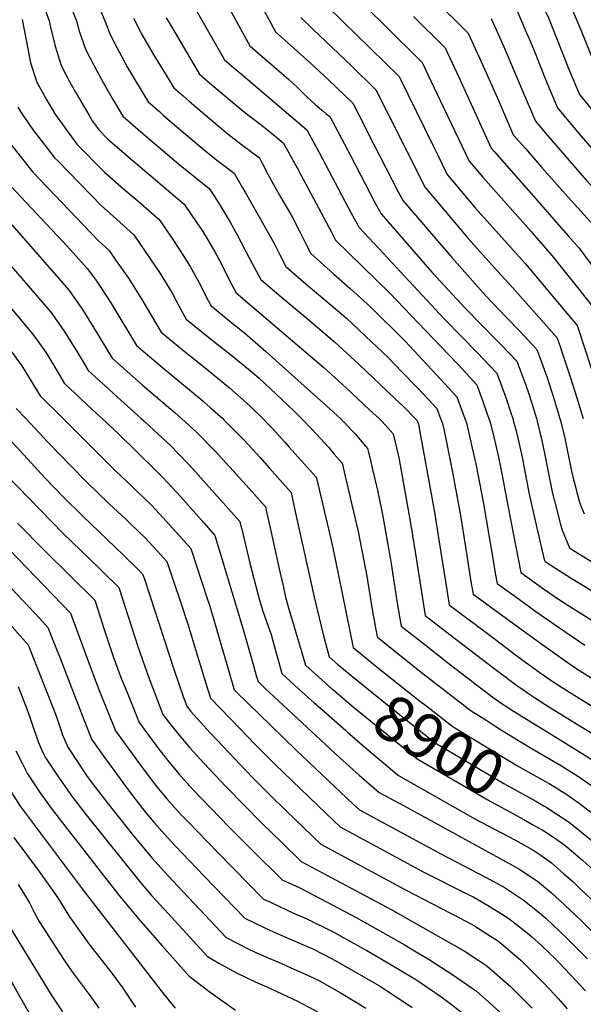
# Model space of a CAD drawing. Units: inches. Extents: x 2625028 to 2630705, y 1485775 to 1491210.
# Drawn here: x 2629410 to 2629769, y 1489627 to 1490254 of the extents above; entities that cross this region are included whole.
import ezdxf
from ezdxf.enums import TextEntityAlignment as Align

# ---------------------------------------------------------------- set-up
doc = ezdxf.new("R2010")
doc.units = ezdxf.units.IN
doc.header["$MEASUREMENT"] = 0
doc.layers.add('tile_2737_19_contour_10ft', color=24, linetype='Continuous')
doc.styles.add('Arial', font='arial.ttf')

msp = doc.modelspace()

# ---------------------------------------------------------------- linework, layer by layer
at = {"layer": 'tile_2737_19_contour_10ft'}
for p, q in [((2629633.45, 1490005.45, 8860), (2629639.29, 1490000, 8860)), ((2629737.3, 1489941.39, 8810), (2629743.66, 1489913.92, 8810))]:
    msp.add_line(p, q, dxfattribs=at)
for points, elevation in [([(2629724.09, 1490309.54), (2629730.13, 1490303.74), (2629738.76, 1490294.87), (2629744.08, 1490289.23), (2629747.13, 1490285.89), (2629754.64, 1490276.54), (2629761.84, 1490261.69), (2629764.07, 1490256.51), (2629768.21, 1490246.47), (2629775.85, 1490227.35), (2629781.12, 1490214.96), (2629784.28, 1490210.95), (2629799.62, 1490193.59), (2629828, 1490159.83), (2629835.69, 1490148.86), (2629842.92, 1490137.79), (2629846.12, 1490132.49), (2629849.91, 1490126.06), (2629871.82, 1490087.18), (2629887.2, 1490058.03), (2629892.12, 1490049.1), (2629911.97, 1490014.95)], 8700), ([(2629495.85, 1490307.5), (2629540.87, 1490228.5), (2629546.88, 1490223.36), (2629552.88, 1490218.23), (2629561.68, 1490210.76), (2629593.19, 1490183.87), (2629593.42, 1490183.46), (2629600.87, 1490169.93), (2629603.35, 1490165.41), (2629621.62, 1490130.9), (2629625.3, 1490124.11), (2629626.49, 1490122), (2629639.19, 1490108.24), (2629658.51, 1490087.43), (2629680.85, 1490063.54), (2629692.04, 1490052.04), (2629701.72, 1490042.06)], 8810), ([(2629453.35, 1490279.97), (2629465.23, 1490251.91), (2629467.48, 1490245.56), (2629472.48, 1490235.81), (2629473.69, 1490233.52), (2629479.09, 1490223.68), (2629485.01, 1490213.61), (2629486.47, 1490211.22), (2629492.31, 1490201.63), (2629499.33, 1490195.49), (2629502.07, 1490193.11), (2629511.89, 1490184.62), (2629525.42, 1490173.21), (2629533.92, 1490166.19), (2629536.84, 1490163.9), (2629547.08, 1490156.3), (2629552.15, 1490147.42), (2629553.99, 1490144.21), (2629572.26, 1490111.98), (2629575.94, 1490104.64), (2629579.91, 1490096.87), (2629592.69, 1490085.83), (2629615.54, 1490066.47), (2629618.47, 1490063.87), (2629634.5, 1490048.98), (2629644.64, 1490039.24), (2629654.03, 1490029.61), (2629662.83, 1490020.41)], 8840), ([(2629533.44, 1490280.57), (2629557.06, 1490237.45), (2629581.89, 1490215.91), (2629587.43, 1490210.78), (2629593.16, 1490205.17), (2629598.84, 1490199.82), (2629599.64, 1490199.11), (2629601.28, 1490197.71), (2629603.45, 1490195.91), (2629605.69, 1490194.15), (2629607.89, 1490192.37), (2629611.27, 1490186.12), (2629621.25, 1490167.21), (2629636.64, 1490137.7), (2629640.52, 1490130.38), (2629672.95, 1490093.33), (2629694.17, 1490070.23), (2629714.37, 1490049.71)], 8800), ([(2629663.07, 1490278.16), (2629691.82, 1490249.6), (2629695.97, 1490245.46), (2629703.8, 1490228.32), (2629714.76, 1490203.96), (2629721.12, 1490189.19), (2629724.79, 1490180.82), (2629732.49, 1490171.91), (2629742.85, 1490160.11)], 8740), ([(2629729.06, 1490283.18), (2629732.49, 1490279.55), (2629738.45, 1490272.51), (2629740.26, 1490270.31), (2629741.97, 1490266.64), (2629747.13, 1490255.31), (2629751.74, 1490244.02), (2629760.05, 1490222.92), (2629767.04, 1490206.43), (2629774.34, 1490197.28), (2629776.9, 1490194.25), (2629802.48, 1490164.46), (2629817.35, 1490147.82), (2629818.87, 1490146.02), (2629826.46, 1490135.19), (2629827.74, 1490133.11), (2629833.5, 1490123.53), (2629843.27, 1490107), (2629849.58, 1490095), (2629850.48, 1490093.18), (2629863.49, 1490065.85), (2629875.22, 1490042.27), (2629891.64, 1490011.62)], 8710), ([(2629440.47, 1490268.94), (2629446.85, 1490252.66), (2629448.11, 1490247.46), (2629452.27, 1490235.3), (2629457.83, 1490224.64), (2629463.59, 1490214.12), (2629469.49, 1490203.74), (2629476.13, 1490192.68), (2629484.24, 1490185.5), (2629487.43, 1490182.71), (2629511.5, 1490162.34), (2629531.09, 1490146.47), (2629534, 1490142.07), (2629537.5, 1490136.71), (2629538.8, 1490134.55), (2629541.35, 1490130.33), (2629544.43, 1490125.11), (2629548.9, 1490117.02), (2629556.44, 1490102.48), (2629564.05, 1490088.5), (2629576.99, 1490077.54), (2629592.3, 1490064.8), (2629610.83, 1490048.84), (2629626.53, 1490034.43), (2629649.33, 1490012.89)], 8850), ([(2629561.66, 1490268.07), (2629573.25, 1490246.4), (2629595.22, 1490226.85), (2629607.09, 1490215.65), (2629622.59, 1490200.87), (2629626.88, 1490192.5), (2629636.04, 1490174.54), (2629651.55, 1490144.51), (2629654.56, 1490138.76), (2629685.54, 1490102.6), (2629707.39, 1490078.13), (2629720.04, 1490064.89)], 8790), ([(2629196.36, 1490261.15), (2629197.84, 1490256.79), (2629200.01, 1490252.27), (2629205.71, 1490241.8), (2629207, 1490239.87), (2629220.01, 1490220.39), (2629224.63, 1490217.31), (2629282.5, 1490179.78), (2629298.55, 1490171.11), (2629310.56, 1490154.4), (2629344.23, 1490112.63), (2629347.53, 1490108.62), (2629379.92, 1490072.21), (2629392.48, 1490057.69), (2629406.07, 1490041.38), (2629406.82, 1490040.49), (2629408.22, 1490038.58), (2629411.76, 1490033.61), (2629416.05, 1490026.55), (2629419.34, 1490021), (2629423.48, 1490014.53), (2629438.01, 1490000)], 8940), ([(2629279.51, 1490261.42), (2629298.95, 1490251.81), (2629318.3, 1490243.11), (2629337.58, 1490235.24), (2629352.2, 1490230.78), (2629362.49, 1490228.09), (2629364.72, 1490218.27), (2629368.67, 1490204.28), (2629378.26, 1490185.53), (2629379.65, 1490183.17), (2629390.42, 1490166.39), (2629404.76, 1490148.02), (2629440.71, 1490109.82), (2629453.49, 1490095.3), (2629458.99, 1490087.87), (2629461.72, 1490084.03), (2629468.34, 1490073.8), (2629484.72, 1490046.62), (2629502.65, 1490031.56), (2629526.97, 1490011.33), (2629531.97, 1490006.87), (2629539.69, 1490000)], 8900), ([(2629425.87, 1490262.09), (2629429.23, 1490253.38), (2629429.87, 1490250.12), (2629432.88, 1490237.18), (2629436.75, 1490224.82), (2629442.41, 1490214.24), (2629446, 1490207.97), (2629454.4, 1490193.51), (2629456.62, 1490189.7), (2629460.91, 1490183.74), (2629466.38, 1490178.25), (2629478.7, 1490167.53), (2629515.1, 1490136.65), (2629523.59, 1490124.08), (2629526.08, 1490120.34), (2629529.56, 1490114.93), (2629531.14, 1490112.3), (2629534.41, 1490106.62), (2629535.71, 1490104.3), (2629539.48, 1490097.13), (2629544.31, 1490087.62), (2629548.18, 1490080.12), (2629556.88, 1490072.69), (2629604.22, 1490032.27), (2629618.36, 1490019.52), (2629633.45, 1490005.45)], 8860), ([(2629605.2, 1490263.65), (2629616.91, 1490252.3), (2629624.68, 1490244.68), (2629651.99, 1490217.88), (2629673.99, 1490173.22), (2629676.23, 1490168.6), (2629682.63, 1490155.52), (2629700.57, 1490134.26), (2629732.39, 1490098.71), (2629732.58, 1490098.49)], 8770), ([(2629632.64, 1490260.56), (2629642.99, 1490250.34), (2629666.67, 1490226.83), (2629672.27, 1490215.09), (2629678.19, 1490202.51), (2629694.26, 1490168.93), (2629696.67, 1490163.9), (2629705.34, 1490153.69), (2629736.1, 1490119.14), (2629738.25, 1490116.63)], 8760), ([(2629726.35, 1490261.58), (2629732.43, 1490247.65), (2629735.04, 1490241.43)], 8720), ([(2629219.34, 1490255.57), (2629220.87, 1490252.79), (2629227.27, 1490241.95), (2629233.81, 1490231.23), (2629240.7, 1490226.81), (2629251.88, 1490219.77), (2629275.27, 1490205.34), (2629294.6, 1490195.04), (2629314.54, 1490185.35), (2629338.12, 1490150.55), (2629342.39, 1490144.62), (2629358.21, 1490124.05), (2629362.04, 1490119.16), (2629392.06, 1490085.24), (2629405.6, 1490069.44), (2629414.98, 1490058.23), (2629418.58, 1490053.92), (2629424.72, 1490045.42), (2629427.19, 1490041.91), (2629431.57, 1490034.86), (2629434.78, 1490029.09), (2629438.77, 1490022.54), (2629456.6, 1490005.84), (2629462.88, 1490000)], 8930), ([(2629411.95, 1490254.08), (2629414.73, 1490239.91), (2629417.19, 1490226.6), (2629421.2, 1490214.33), (2629422.29, 1490212.3), (2629427, 1490203.84), (2629432.66, 1490194.07), (2629437.76, 1490187.05), (2629439.89, 1490184.13), (2629446.87, 1490174.81), (2629464.48, 1490157.01), (2629476.79, 1490146.18), (2629485.54, 1490138.62), (2629499.11, 1490126.83), (2629506.97, 1490115.4), (2629512.43, 1490107.21), (2629518.94, 1490096.86), (2629520.08, 1490094.88), (2629524.28, 1490087.23), (2629528.25, 1490079.47), (2629529.65, 1490076.8), (2629532.32, 1490071.75), (2629546.78, 1490059.97), (2629553.51, 1490054.65), (2629567.21, 1490042.79), (2629610.04, 1490004.33), (2629612.89, 1490001.7), (2629614.63, 1490000)], 8870), ([(2629482.95, 1490254.95), (2629488.24, 1490244.62), (2629495.16, 1490232.57), (2629503.6, 1490218.67), (2629508.5, 1490210.59), (2629514.42, 1490205.47), (2629518.33, 1490202.11), (2629528.23, 1490193.66), (2629536.64, 1490186.59), (2629543.21, 1490181.13), (2629551.71, 1490174.59), (2629563.07, 1490166.12), (2629565.09, 1490162.18), (2629568.54, 1490155.31), (2629571.94, 1490148.98), (2629577.32, 1490139.66), (2629579.46, 1490136.15), (2629583.94, 1490128.43), (2629588.38, 1490119.69), (2629591.77, 1490113), (2629592.82, 1490110.95), (2629595.78, 1490105.25), (2629610.35, 1490092.16), (2629620.89, 1490082.93), (2629634.05, 1490071.03), (2629655.84, 1490049.27), (2629667.07, 1490037.3), (2629676, 1490027.74)], 8830), ([(2629503.74, 1490255.31), (2629507.22, 1490249.21), (2629520.81, 1490226.07), (2629524.69, 1490219.54), (2629529.51, 1490215.42), (2629532.85, 1490212.58), (2629539.38, 1490207.04), (2629545.92, 1490201.52), (2629552.47, 1490196.02), (2629555.4, 1490193.74), (2629561.33, 1490189.31), (2629565.35, 1490186.23), (2629570.6, 1490181.94), (2629576.99, 1490176.65), (2629578.49, 1490175.36), (2629585.48, 1490162.7), (2629587.96, 1490158.19), (2629589.34, 1490155.65), (2629608.95, 1490118.67), (2629611.64, 1490113.62), (2629646.05, 1490079.91), (2629668.93, 1490056.15), (2629689.02, 1490034.99)], 8820), ([(2629589.43, 1490255.36), (2629597.25, 1490247.88), (2629601.1, 1490244.23), (2629613.75, 1490232.34), (2629621.7, 1490224.6), (2629637.29, 1490209.37), (2629645.1, 1490193.78), (2629668.6, 1490147.14), (2629688.3, 1490123.87), (2629695.84, 1490115.01), (2629715.01, 1490093.78), (2629726.15, 1490081.28)], 8780), ([(2629661.3, 1490256.04), (2629681.32, 1490236.14), (2629688.73, 1490220.22), (2629699.08, 1490197.86), (2629710.71, 1490172.29), (2629712.77, 1490169.93), (2629740.54, 1490138.26)], 8750), ([(2629710.63, 1490254.77), (2629717.82, 1490238.72), (2629719.55, 1490234.84), (2629731.09, 1490207.64), (2629738.88, 1490189.36), (2629743.19, 1490184.27)], 8730), ([(2629735.04, 1490241.43), (2629737.39, 1490235.82), (2629745.97, 1490214.39), (2629752.96, 1490197.89), (2629761.09, 1490188.11), (2629768.06, 1490179.89), (2629786.97, 1490158.05), (2629801.03, 1490142.87), (2629807.01, 1490135.89), (2629809.9, 1490132.44), (2629811.72, 1490129.77), (2629817.36, 1490121.42), (2629819.76, 1490117.37), (2629822.37, 1490112.85), (2629830.3, 1490099.06), (2629835.79, 1490087.92), (2629837.15, 1490085.02), (2629844.36, 1490068.97), (2629851.72, 1490052.98), (2629854.99, 1490046.03), (2629873.9, 1490008.71)], 8720), ([(2629409.08, 1490198.38), (2629411.88, 1490193.83), (2629415.69, 1490188.33), (2629418.63, 1490184.36), (2629432.84, 1490165.88), (2629434.56, 1490164.08), (2629462.55, 1490135.41), (2629469.81, 1490128.96), (2629483.13, 1490117.01), (2629499.86, 1490092.31), (2629507.18, 1490080.3), (2629511.84, 1490071.89), (2629516.45, 1490063.37), (2629530.94, 1490051.61), (2629545.67, 1490039.96), (2629556.13, 1490031.47), (2629562.82, 1490025.66), (2629569.87, 1490019.18), (2629581.36, 1490008.44), (2629585.07, 1490004.96), (2629589.92, 1490000)], 8880), ([(2629743.19, 1490184.27), (2629746.48, 1490180.39), (2629771.49, 1490151.65), (2629786.77, 1490135.19), (2629792.07, 1490129.3), (2629794.14, 1490126.84), (2629800.75, 1490118.59), (2629801.16, 1490118), (2629805.26, 1490111.69), (2629806.38, 1490109.81), (2629817.34, 1490091.12), (2629822.15, 1490080.78), (2629835.41, 1490051.08), (2629846.04, 1490028.14), (2629857.97, 1490002.7)], 8730), ([(2629404.31, 1490175.25), (2629418.8, 1490156.95), (2629460.56, 1490113.2), (2629467.14, 1490107.18), (2629472.93, 1490099), (2629479.63, 1490089.53), (2629480.79, 1490087.77), (2629488.23, 1490075.93), (2629500.59, 1490055), (2629515, 1490043.19), (2629519.09, 1490039.87), (2629529.59, 1490031.48), (2629543.94, 1490019.64), (2629555.05, 1490009.87), (2629557.68, 1490007.53), (2629565.24, 1490000)], 8890), ([(2629742.85, 1490160.11), (2629755.91, 1490145.22), (2629775.75, 1490123.39), (2629777.46, 1490121.44), (2629784.19, 1490113.43), (2629787.92, 1490108.13), (2629789.24, 1490106.21), (2629804.37, 1490083.17), (2629830.15, 1490021.76), (2629839.66, 1490000.47), (2629839.88, 1490000)], 8740), ([(2629740.54, 1490138.26), (2629750.62, 1490126.76), (2629759.84, 1490116.44), (2629766.78, 1490108.48), (2629791.41, 1490075.23), (2629797.36, 1490058.76), (2629803.94, 1490039.67), (2629814.75, 1490011.72), (2629819.63, 1490000.25), (2629819.75, 1490000)], 8750), ([(2629405.32, 1490123.41), (2629432.37, 1490092.53), (2629441.88, 1490081.54), (2629448.26, 1490072.54), (2629449.97, 1490070.1), (2629457.19, 1490058.45), (2629465.75, 1490044.33), (2629469.35, 1490038.56), (2629482.52, 1490026.82), (2629488.69, 1490021.38), (2629509.42, 1490003.62), (2629513.43, 1490000)], 8910), ([(2629738.25, 1490116.63), (2629749.48, 1490103.57), (2629756.09, 1490095.32), (2629764.73, 1490084.53), (2629778.44, 1490067.28), (2629784.15, 1490050.67), (2629795.12, 1490017.15), (2629800.24, 1490002.36), (2629801.14, 1490000.05), (2629801.15, 1490000)], 8760), ([(2629403.91, 1490098.34), (2629417.1, 1490083.07), (2629423.71, 1490075.37), (2629430.21, 1490067.71), (2629438.28, 1490056.23), (2629441.88, 1490050.56), (2629446.58, 1490043.13), (2629450.13, 1490037.13), (2629454.06, 1490030.55), (2629467.05, 1490018.72), (2629472.63, 1490013.66), (2629487.83, 1490000)], 8920), ([(2629732.58, 1490098.49), (2629753.24, 1490074.03), (2629765.48, 1490059.34), (2629770.99, 1490042.6), (2629784.79, 1490000)], 8770), ([(2629726.15, 1490081.28), (2629752.62, 1490051.6), (2629754.42, 1490046.53), (2629756.23, 1490041.18), (2629761.19, 1490025.93), (2629765.26, 1490013.22), (2629769.39, 1490000)], 8780), ([(2629720.04, 1490064.89), (2629728.72, 1490055.81), (2629739.87, 1490044.08), (2629741.78, 1490038.87), (2629745.37, 1490028.97), (2629746.08, 1490026.81), (2629750.55, 1490012.83), (2629754.41, 1490000)], 8790), ([(2629714.37, 1490049.71), (2629716.78, 1490047.26), (2629727.12, 1490036.55), (2629732.72, 1490021.31), (2629734.9, 1490015.09), (2629736.2, 1490011.21), (2629739.5, 1490000)], 8800), ([(2629701.72, 1490042.06), (2629714.37, 1490029.02), (2629719.94, 1490013.4), (2629723.07, 1490004.33), (2629724.42, 1490000)], 8810), ([(2629689.02, 1490034.99), (2629689.6, 1490034.37), (2629701.61, 1490021.49), (2629705.13, 1490011.62), (2629707.61, 1490004.64), (2629709.16, 1490000)], 8820), ([(2629676, 1490027.74), (2629688.86, 1490013.96), (2629691.86, 1490005.79), (2629693.91, 1490000)], 8830), ([(2629662.83, 1490020.41), (2629667.5, 1490015.52), (2629676.11, 1490006.44), (2629678.52, 1490000)], 8840), ([(2629649.33, 1490012.89), (2629655.29, 1490007.26), (2629662.3, 1490000)], 8850), ([(2629408.19, 1490006.52), (2629414.33, 1490000)], 8950), ([(2629110.94, 1490000), (2629130.51, 1489982.29), (2629134.97, 1489978.4), (2629143.94, 1489970.73), (2629149.66, 1489966.19), (2629158.71, 1489959.37), (2629187.55, 1489938.05), (2629206.44, 1489923.54), (2629223.75, 1489909.7), (2629224.98, 1489908.33), (2629234.1, 1489897.85), (2629245.02, 1489885.2), (2629266.45, 1489859.88), (2629319.19, 1489795.31), (2629322.72, 1489788.46), (2629324.07, 1489785.85), (2629332.47, 1489769.46), (2629345.35, 1489743.96), (2629351.95, 1489731.43), (2629358.52, 1489719.6), (2629406.33, 1489638.89), (2629425.68, 1489604.79)], 9080), ([(2629392.9, 1489998.52), (2629415.24, 1489974.34), (2629426.45, 1489962.28), (2629438.03, 1489950.26), (2629450.52, 1489937.87), (2629476.34, 1489913.2), (2629486.38, 1489903.31), (2629488.73, 1489900.77), (2629490.2, 1489896.47), (2629508.36, 1489841.07), (2629514.7, 1489822.43), (2629516.75, 1489816.83), (2629519.22, 1489813.69), (2629525.72, 1489806.53), (2629531.58, 1489800.07), (2629535.89, 1489795.41), (2629558.6, 1489771.52), (2629569.35, 1489760.82), (2629580.14, 1489750.31), (2629602.11, 1489729.01), (2629656.06, 1489699.88), (2629684.88, 1489685.14), (2629687.77, 1489683.6), (2629700.03, 1489676.97), (2629710.24, 1489670.49), (2629714.7, 1489667.62), (2629716.91, 1489665.86), (2629724.29, 1489659.66), (2629729.61, 1489655.07), (2629743.84, 1489640.89), (2629748.13, 1489636.38), (2629753.39, 1489630.7), (2629756.39, 1489627.42), (2629759.16, 1489624.04)], 8960), ([(2629414.33, 1490000), (2629428.54, 1489984.88), (2629442.49, 1489970.32), (2629452.86, 1489959.68), (2629467.2, 1489945.89), (2629478.38, 1489935.47), (2629480.3, 1489933.61), (2629490, 1489924.23), (2629500.19, 1489913.27), (2629504.03, 1489909.01), (2629512.83, 1489883.27), (2629517.4, 1489869.13), (2629529.21, 1489830.66), (2629531.89, 1489822.06), (2629550.84, 1489802.42), (2629560.45, 1489792.5), (2629573.16, 1489779.72), (2629605.52, 1489748.44), (2629614.51, 1489739.96), (2629667.36, 1489711.41), (2629695.72, 1489697.15), (2629699.57, 1489695.14), (2629709.46, 1489689.57), (2629717.36, 1489684.67), (2629722.01, 1489681.69), (2629733.59, 1489672.59), (2629736.49, 1489670.24), (2629742.74, 1489664.47), (2629748.3, 1489659.14), (2629750.51, 1489656.94), (2629764.53, 1489642.25), (2629770.69, 1489635.52)], 8950), ([(2629438.01, 1490000), (2629468.82, 1489969.2), (2629471.54, 1489966.48), (2629482.04, 1489956.67), (2629484.63, 1489954.2), (2629493.68, 1489945.51), (2629497.08, 1489941.88), (2629503.87, 1489934.55), (2629514, 1489923.27), (2629519.33, 1489917.24), (2629529.81, 1489885.4), (2629531.39, 1489880.48), (2629542.9, 1489841.27), (2629547.03, 1489827.29), (2629556.8, 1489817.74), (2629562.92, 1489811.75), (2629586.58, 1489788.78), (2629598.5, 1489777.38), (2629610.66, 1489765.83), (2629622.86, 1489754.53), (2629626.91, 1489750.91), (2629678.58, 1489722.84), (2629706.65, 1489708.29), (2629713.35, 1489704.56), (2629719.55, 1489701.11), (2629725.41, 1489697.36), (2629731.16, 1489693.65), (2629741.25, 1489685.43), (2629745.43, 1489681.91), (2629758.95, 1489669.19), (2629772.08, 1489655.97)], 8940), ([(2629462.88, 1490000), (2629473.23, 1489990.38), (2629497.37, 1489966.83), (2629501.51, 1489962.57), (2629507.59, 1489956.1), (2629512.8, 1489950.34), (2629517.73, 1489944.81), (2629527.82, 1489933.31), (2629534.64, 1489925.47), (2629552.4, 1489867.24), (2629558.81, 1489844.27), (2629561.02, 1489836.46), (2629562.18, 1489832.52), (2629566.67, 1489828.21), (2629572.18, 1489823.05), (2629614.34, 1489784.08), (2629626.59, 1489773.02), (2629639.31, 1489761.86), (2629642.02, 1489760.42), (2629655.18, 1489753.41), (2629728.7, 1489713.06), (2629733.49, 1489709.97), (2629740.18, 1489705.44), (2629749.04, 1489697.92), (2629754.24, 1489693.42), (2629767.74, 1489680.68), (2629780.64, 1489667.66)], 8930), ([(2629487.83, 1490000), (2629489.38, 1489998.61), (2629493.16, 1489995.12), (2629506.18, 1489982.99), (2629511.98, 1489977.06), (2629517.97, 1489970.91), (2629522.32, 1489966.13), (2629529.18, 1489958.54), (2629550.64, 1489934.47), (2629551.3, 1489931.78)], 8920), ([(2629513.43, 1490000), (2629523.26, 1489991.13), (2629535.08, 1489979.06), (2629546.37, 1489966.73), (2629556.47, 1489955.47)], 8910), ([(2629539.69, 1490000), (2629540.45, 1489999.32), (2629553.39, 1489986.25), (2629563.57, 1489975.3), (2629569.36, 1489968.73)], 8900), ([(2629565.24, 1490000), (2629568.74, 1489996.51), (2629571.02, 1489994.03), (2629579.29, 1489985), (2629582.11, 1489981.84)], 8890), ([(2629589.92, 1490000), (2629596.45, 1489993.31), (2629599.52, 1489990)], 8880), ([(2629614.63, 1490000), (2629616.66, 1489998.01), (2629616.8, 1489997.87)], 8870), ([(2629616.8, 1489997.87), (2629622.04, 1489992.47), (2629624.21, 1489990.05), (2629627.08, 1489986.73), (2629632.02, 1489980.93), (2629633.56, 1489974.47), (2629635.17, 1489967.68), (2629638.21, 1489954.37), (2629641.5, 1489938.84), (2629646.61, 1489910.05), (2629646.99, 1489907.57)], 8870), ([(2629639.28, 1490000), (2629641, 1489998.4), (2629643.25, 1489995.96), (2629648.3, 1489990.23), (2629651.44, 1489976.97), (2629652.13, 1489973.87), (2629659.36, 1489933.52), (2629662.85, 1489911.15)], 8860), ([(2629662.3, 1490000), (2629663.36, 1489998.91), (2629664.3, 1489996.44), (2629665.68, 1489989.19), (2629674.68, 1489940.35), (2629678.66, 1489914.72)], 8850), ([(2629678.52, 1490000), (2629679.71, 1489996.85), (2629680.67, 1489992.44), (2629685.7, 1489968.06), (2629691.21, 1489938.22), (2629694.34, 1489918.26)], 8840), ([(2629693.91, 1490000), (2629694.89, 1489997.25), (2629700.06, 1489974.7), (2629700.83, 1489971.17), (2629705.63, 1489947.04), (2629709.21, 1489925.75)], 8830), ([(2629709.16, 1490000), (2629709.95, 1489997.65), (2629712.78, 1489986.38), (2629715.42, 1489975.48), (2629717.68, 1489963.82), (2629719.82, 1489952.53), (2629723.49, 1489933.7)], 8820), ([(2629724.42, 1490000), (2629725.02, 1489998.05), (2629726.32, 1489993.08), (2629727.89, 1489986.78), (2629730.36, 1489975.5), (2629734.63, 1489952.93), (2629737.3, 1489941.39)], 8810), ([(2629739.5, 1490000), (2629739.97, 1489998.44), (2629741.96, 1489990.32), (2629742.72, 1489987.17), (2629745.04, 1489975.89), (2629746.27, 1489969.28), (2629749.58, 1489953.32), (2629750.66, 1489948.82)], 8800), ([(2629754.41, 1490000), (2629754.79, 1489998.84), (2629757.54, 1489987.56), (2629761.93, 1489966.55), (2629762.8, 1489963.01), (2629764.43, 1489956.49)], 8790), ([(2629599.52, 1489990), (2629604.52, 1489984.63), (2629607.1, 1489981.73), (2629610.79, 1489977.43), (2629615.75, 1489971.64), (2629620.54, 1489951.49), (2629622.04, 1489945.14), (2629625.87, 1489928.21), (2629630.7, 1489903.89)], 8880), ([(2629582.11, 1489981.84), (2629599.12, 1489962.75), (2629599.47, 1489962.35), (2629599.73, 1489961.24), (2629608.7, 1489922.47), (2629609.96, 1489916.63), (2629613.39, 1489899.99)], 8890), ([(2629353.93, 1489968.12), (2629442.83, 1489876.08), (2629457.29, 1489836.35), (2629460.76, 1489827.48), (2629471.33, 1489801.15), (2629478.13, 1489791.82), (2629484.94, 1489782.51), (2629490.89, 1489774.51), (2629495.66, 1489768.25), (2629496.9, 1489766.63), (2629504.12, 1489757.82), (2629510.93, 1489750.17), (2629514.11, 1489746.83), (2629517.89, 1489742.91), (2629536.41, 1489723.83), (2629565.77, 1489694.03), (2629570.1, 1489691.96), (2629585.18, 1489684.92), (2629592.91, 1489681.66), (2629610.41, 1489672.86), (2629616.91, 1489669.45), (2629631.46, 1489661.36), (2629647.48, 1489651.98), (2629662.13, 1489643.2), (2629665.8, 1489640.75), (2629678.72, 1489631.89), (2629684.6, 1489627.58), (2629694.81, 1489619.75)], 8990), ([(2629401.95, 1489963.91), (2629438, 1489926.92), (2629460.82, 1489904.98), (2629462.89, 1489902.93), (2629473.43, 1489892.54), (2629485.76, 1489854.24), (2629492.34, 1489835.47), (2629501.61, 1489811.61), (2629505.85, 1489806.04), (2629511.93, 1489798.31), (2629518.84, 1489790.41), (2629527.9, 1489780.28), (2629541.66, 1489765.64), (2629564.9, 1489742.18), (2629577.44, 1489729.96), (2629589.71, 1489718.06), (2629647.06, 1489687.31), (2629678.44, 1489669.65), (2629693.45, 1489661.13), (2629702.93, 1489654.9), (2629708.01, 1489651.53), (2629722.72, 1489638.49), (2629727.99, 1489633.4), (2629736.73, 1489624.51)], 8970), ([(2629569.36, 1489968.73), (2629583.19, 1489953.05), (2629586.15, 1489939.69), (2629595.58, 1489896.94)], 8900), ([(2629556.47, 1489955.47), (2629558.19, 1489953.55), (2629566.91, 1489943.76), (2629567.65, 1489940.64), (2629569.98, 1489930.46), (2629576.13, 1489902.48)], 8910), ([(2629764.43, 1489956.49), (2629765.12, 1489953.73), (2629766.98, 1489946.71), (2629767.82, 1489944.35), (2629769.96, 1489939.27)], 8790), ([(2629351.57, 1489948.21), (2629422.92, 1489872.94), (2629428.36, 1489866.98), (2629431.55, 1489859.01), (2629436.14, 1489847.45), (2629442.68, 1489830.32), (2629456.19, 1489795.92), (2629463.9, 1489784.82), (2629480.01, 1489762.84), (2629488.69, 1489751.66), (2629491.37, 1489748.32), (2629495.83, 1489742.91), (2629502.57, 1489735.26), (2629509.48, 1489727.92), (2629527.92, 1489708.68), (2629553.88, 1489681.82), (2629566.9, 1489675.59), (2629574.36, 1489672.03), (2629593.15, 1489664.05), (2629597.05, 1489662.3), (2629608.95, 1489656.2), (2629614.64, 1489653.07), (2629636.62, 1489640.53), (2629639.51, 1489638.72), (2629644.66, 1489635.47), (2629655.12, 1489628.67), (2629660.47, 1489625.05)], 9000), ([(2629750.66, 1489948.82), (2629750.74, 1489948.49), (2629754.75, 1489933.44)], 8800), ([(2629409.02, 1489933.44), (2629425.92, 1489916.12), (2629458.13, 1489884.31), (2629461.63, 1489873.7), (2629463.75, 1489867.08), (2629470, 1489848.5), (2629475.32, 1489834.16), (2629476.3, 1489831.67), (2629479.17, 1489824.54), (2629486.47, 1489806.38), (2629492.45, 1489798.34), (2629498.43, 1489790.4), (2629504.45, 1489782.55), (2629511.8, 1489773.84), (2629520.52, 1489763.97), (2629526.29, 1489757.9), (2629543.9, 1489739.86), (2629549.78, 1489733.97), (2629557.87, 1489725.91), (2629577.66, 1489706.24), (2629588.76, 1489701.09), (2629606.31, 1489692.04), (2629624.67, 1489682.35), (2629655.32, 1489665.03), (2629661.86, 1489661.14), (2629671.25, 1489655.5), (2629686.32, 1489645.73), (2629701.26, 1489635.29), (2629707.04, 1489630.29), (2629715.9, 1489622.2)], 8980), ([(2629723.49, 1489933.7), (2629729.69, 1489901.9), (2629744.12, 1489891.68), (2629755.58, 1489883.79), (2629774.43, 1489871.84), (2629789.23, 1489863.14), (2629800.61, 1489856.78), (2629811.4, 1489850.62), (2629821.87, 1489843.82), (2629830.45, 1489834.96), (2629835.98, 1489827.96), (2629843.57, 1489819.29), (2629848.5, 1489813.8), (2629853.03, 1489810.9), (2629855.83, 1489809.23), (2629861.79, 1489804.77), (2629891.55, 1489781.33), (2629896.26, 1489777.84), (2629918.64, 1489762.08), (2629923.09, 1489758.92), (2629927.76, 1489755.57), (2629935.43, 1489744.4), (2629945.89, 1489728.09)], 8820), ([(2629754.75, 1489933.44), (2629755.95, 1489928.91), (2629758.01, 1489923.81), (2629760.51, 1489917.71), (2629763.04, 1489916.11), (2629780.07, 1489905.59), (2629795.02, 1489897.79), (2629810.04, 1489890.46), (2629812.97, 1489888.95), (2629824.9, 1489882.17), (2629830.9, 1489878.33), (2629837.05, 1489874.23), (2629846.19, 1489865.81), (2629858.62, 1489853.05), (2629870.37, 1489839.96), (2629875.8, 1489834.25)], 8800), ([(2629551.3, 1489931.78), (2629551.87, 1489929.5), (2629553.85, 1489921.25), (2629556.48, 1489909.95), (2629557, 1489907.92)], 8920), ([(2629709.21, 1489925.75), (2629711.9, 1489909.71), (2629713.28, 1489901.59), (2629714.42, 1489895.09), (2629728.67, 1489884.79), (2629739.25, 1489877.24), (2629757.7, 1489864.43), (2629770.44, 1489855.78)], 8830), ([(2629678.66, 1489914.72), (2629681.53, 1489896.18), (2629682.36, 1489890.97), (2629683.88, 1489881.48), (2629712.58, 1489859.91), (2629727.09, 1489848.99), (2629741.85, 1489838.21), (2629749.65, 1489832.89), (2629758.93, 1489826.81), (2629775.72, 1489816.45)], 8850), ([(2629694.34, 1489918.26), (2629696.74, 1489902.96), (2629697.83, 1489896.29), (2629699.15, 1489888.29), (2629722.8, 1489870.93), (2629742.05, 1489856.93), (2629757.06, 1489846.28), (2629765.34, 1489840.71), (2629784.95, 1489828.42), (2629785.4, 1489828.15)], 8840), ([(2629743.66, 1489913.92), (2629744.48, 1489910.38), (2629744.99, 1489908.97), (2629751.74, 1489904.7), (2629761.05, 1489898.87), (2629777.26, 1489888.74), (2629792.41, 1489880.5), (2629811.34, 1489870.3), (2629819.03, 1489865.92), (2629829.52, 1489859.14), (2629838.14, 1489850.36), (2629840.75, 1489847.29)], 8810), ([(2629557, 1489907.92), (2629562.08, 1489888.36), (2629563.14, 1489884.5), (2629565.13, 1489878.1), (2629567.84, 1489870.26), (2629570.5, 1489862.43), (2629571.81, 1489857.69), (2629574.71, 1489847.06), (2629577.32, 1489837.75), (2629588.07, 1489827.88), (2629597.97, 1489819.03), (2629601.91, 1489815.56)], 8920), ([(2629646.99, 1489907.57), (2629650.88, 1489882.52), (2629653.34, 1489867.88), (2629668.35, 1489856.06), (2629682.88, 1489844.74), (2629697.63, 1489833.37), (2629711.97, 1489822.36), (2629715.62, 1489819.83), (2629719.07, 1489817.5), (2629727.58, 1489811.93), (2629754.74, 1489795.35), (2629765.92, 1489788.44), (2629773.83, 1489783.49), (2629783.04, 1489777.12), (2629797.63, 1489765.16), (2629853.62, 1489717.97), (2629862.28, 1489707.28), (2629864.93, 1489703.88), (2629879.48, 1489684.58), (2629881.84, 1489681.55)], 8870), ([(2629662.85, 1489911.15), (2629666.26, 1489889.37), (2629668.61, 1489874.68), (2629684.67, 1489862.32), (2629713.25, 1489840.39), (2629726.82, 1489830.24), (2629732.11, 1489826.62), (2629733.94, 1489825.39), (2629738.37, 1489822.45), (2629748.57, 1489815.89), (2629766.2, 1489804.96)], 8860), ([(2629576.13, 1489902.48), (2629578.12, 1489893.43), (2629579.77, 1489886.25), (2629581.19, 1489880.95), (2629582.01, 1489878.1), (2629583.44, 1489873.23), (2629592.46, 1489842.98), (2629602.84, 1489833.64), (2629609.26, 1489828.02)], 8910), ([(2629630.7, 1489903.89), (2629630.78, 1489903.52), (2629635.19, 1489877.16), (2629638.08, 1489861.07), (2629652.57, 1489849.38), (2629667.21, 1489837.75), (2629681.99, 1489826.19), (2629688.53, 1489821.2), (2629698, 1489813.99), (2629707.89, 1489807.66), (2629713.64, 1489803.99), (2629717.26, 1489801.7), (2629736.19, 1489790.03), (2629755.58, 1489778.78), (2629757.47, 1489777.6), (2629765.65, 1489772.45), (2629774.88, 1489766.11)], 8880), ([(2629595.58, 1489896.94), (2629597.94, 1489886.23), (2629603.93, 1489861.67), (2629606.31, 1489852.91), (2629607.6, 1489848.21), (2629613.07, 1489843.34), (2629616.6, 1489840.44)], 8900), ([(2629613.39, 1489899.99), (2629622.81, 1489854.27), (2629635.68, 1489843.64), (2629638.93, 1489841.01), (2629639.09, 1489840.88)], 8890), ([(2629393.48, 1489880.72), (2629415.7, 1489856.02), (2629424.51, 1489833.91), (2629433.61, 1489810.81), (2629434.9, 1489806.93), (2629437.72, 1489798.72), (2629441.05, 1489790.69), (2629448.37, 1489779.45), (2629453.02, 1489772.83), (2629456.61, 1489767.84), (2629465.96, 1489755.68), (2629482.05, 1489735.32), (2629494.61, 1489720.2), (2629500.4, 1489713.69), (2629507.98, 1489705.57), (2629541.98, 1489669.61), (2629555.81, 1489662.37), (2629560.84, 1489659.93), (2629578.56, 1489652.36), (2629580.82, 1489651.4), (2629595.28, 1489644.92), (2629601.38, 1489642.05), (2629615.08, 1489634.11), (2629624.8, 1489628.36), (2629630.96, 1489624.5)], 9010), ([(2629616.6, 1489840.44), (2629623.89, 1489834.45), (2629654.34, 1489809.97), (2629675.03, 1489793.54), (2629718.81, 1489767.7), (2629739.06, 1489756.46), (2629744.32, 1489753.37)], 8900), ([(2629639.09, 1489840.88), (2629665.11, 1489820.35), (2629669.88, 1489816.66), (2629686.51, 1489803.77), (2629727.52, 1489778.89), (2629737.61, 1489773.22), (2629742.98, 1489770.28), (2629747.71, 1489767.56), (2629751.37, 1489765.31)], 8890), ([(2629409.37, 1489829.41), (2629411.57, 1489823.84), (2629415.21, 1489814.57), (2629416.86, 1489809.88), (2629419.56, 1489801.63), (2629422.34, 1489793.67), (2629424.87, 1489787.82), (2629426.52, 1489784.61), (2629427.52, 1489783.07), (2629434.57, 1489772.28), (2629440.54, 1489763.85), (2629443.43, 1489759.83), (2629452.77, 1489747.67), (2629487.24, 1489704.67), (2629494.43, 1489696.29), (2629504.93, 1489684.75), (2629530.09, 1489657.41), (2629537.17, 1489653.15), (2629548.37, 1489647.12), (2629560.31, 1489641.35), (2629567.83, 1489638.06), (2629587.35, 1489629.05), (2629604.59, 1489619.85)], 9020), ([(2629609.26, 1489828.02), (2629609.53, 1489827.78), (2629622.88, 1489816.54), (2629634.06, 1489807.26), (2629663.54, 1489783.31), (2629709.96, 1489756.33), (2629731.51, 1489744.61), (2629737.26, 1489741.4)], 8910), ([(2629601.91, 1489815.56), (2629618.1, 1489801.3), (2629619.18, 1489800.38)], 8920), ([(2629766.2, 1489804.96), (2629772.78, 1489800.89), (2629782.22, 1489794.83), (2629791.35, 1489788.34), (2629828.63, 1489758.39), (2629869.29, 1489724.75), (2629876.66, 1489714.99), (2629883.84, 1489705.16)], 8860), ([(2629619.18, 1489800.38), (2629630.31, 1489790.79), (2629651.71, 1489772.81), (2629700.37, 1489745.07), (2629725.67, 1489731.73), (2629729.53, 1489729.63), (2629737.82, 1489724.98), (2629741.59, 1489722.42), (2629749.09, 1489717.08), (2629756.86, 1489710.35), (2629762.88, 1489705.01), (2629767.9, 1489700.23), (2629776.04, 1489692.45), (2629790.53, 1489677.86), (2629801.66, 1489666.34), (2629806.1, 1489661.43), (2629811.7, 1489655.22), (2629815.07, 1489651.14), (2629815.96, 1489650.02)], 8920), ([(2629407.93, 1489788.34), (2629411.95, 1489780.53), (2629415.38, 1489773.88), (2629419.99, 1489766.72), (2629422.81, 1489762.56), (2629430.43, 1489751.93), (2629436.09, 1489744.49), (2629473.53, 1489696.56), (2629487.35, 1489680.02), (2629501.19, 1489664.27), (2629518.21, 1489645.16), (2629518.36, 1489645.03), (2629530.81, 1489635.41), (2629547.87, 1489623.38)], 9030), ([(2629404.22, 1489763.14), (2629410.77, 1489753.3), (2629416.38, 1489745.62), (2629450.73, 1489699.69), (2629501.96, 1489633.73), (2629509.51, 1489624.5)], 9040), ([(2629751.37, 1489765.31), (2629755.43, 1489762.82), (2629758.82, 1489760.64), (2629766.76, 1489755.14), (2629774.93, 1489748.64), (2629782.3, 1489742.72), (2629794.78, 1489731.68), (2629797.25, 1489729.49), (2629808.64, 1489718.85), (2629817.4, 1489710.47), (2629826.36, 1489701.62), (2629832.12, 1489695.49), (2629836.52, 1489690.68), (2629841.2, 1489685.23), (2629846.25, 1489679.12), (2629854.51, 1489668.64)], 8890), ([(2629744.32, 1489753.37), (2629746.2, 1489752.26), (2629748.96, 1489750.54), (2629759.75, 1489743.38), (2629763.75, 1489740.23), (2629776.12, 1489730.29), (2629784.43, 1489722.93), (2629792.05, 1489715.89), (2629793.53, 1489714.48), (2629815.73, 1489692.18), (2629818.09, 1489689.8), (2629826.45, 1489680.71), (2629828.19, 1489678.78), (2629835.22, 1489670.35), (2629841.56, 1489662.52)], 8900), ([(2629737.26, 1489741.4), (2629743.59, 1489737.87), (2629748.47, 1489734.72), (2629755.32, 1489730.13), (2629758.91, 1489727.22), (2629769.04, 1489718.61), (2629771.11, 1489716.77), (2629773.49, 1489714.5), (2629784.22, 1489704.13), (2629809.89, 1489678.09), (2629811.64, 1489676.18), (2629819.94, 1489667), (2629828.68, 1489656.43)], 8910), ([(2629406.59, 1489733.14), (2629422.73, 1489711.59), (2629428.58, 1489703.43), (2629434.59, 1489694.91), (2629438.03, 1489689.25), (2629441.69, 1489683.39), (2629449.43, 1489672.37), (2629455.12, 1489664.61), (2629467.6, 1489648.82), (2629469.62, 1489646.1), (2629476.05, 1489637.24), (2629484.19, 1489625.13)], 9050), ([(2629409.4, 1489703.33), (2629413.08, 1489697.56), (2629416.65, 1489691.69), (2629419.58, 1489685.68), (2629422.71, 1489679.71), (2629438.32, 1489655.7), (2629443.85, 1489647.7), (2629454.66, 1489633.18), (2629460.76, 1489624.46)], 9060), ([(2629405.11, 1489674.37), (2629430.37, 1489633.15), (2629437.58, 1489622.21)], 9070)]:
    msp.add_lwpolyline(points, dxfattribs=dict(at, elevation=elevation))

# ---------------------------------------------------------------- texts
at = {"color": 18, "style": 'Arial'}
msp.add_text('8900', height=28.8, rotation=-30.55234, dxfattribs=at).set_placement((2629677.58, 1489792.03), align=Align.MIDDLE_CENTER)

doc.saveas('drawing.dxf')
